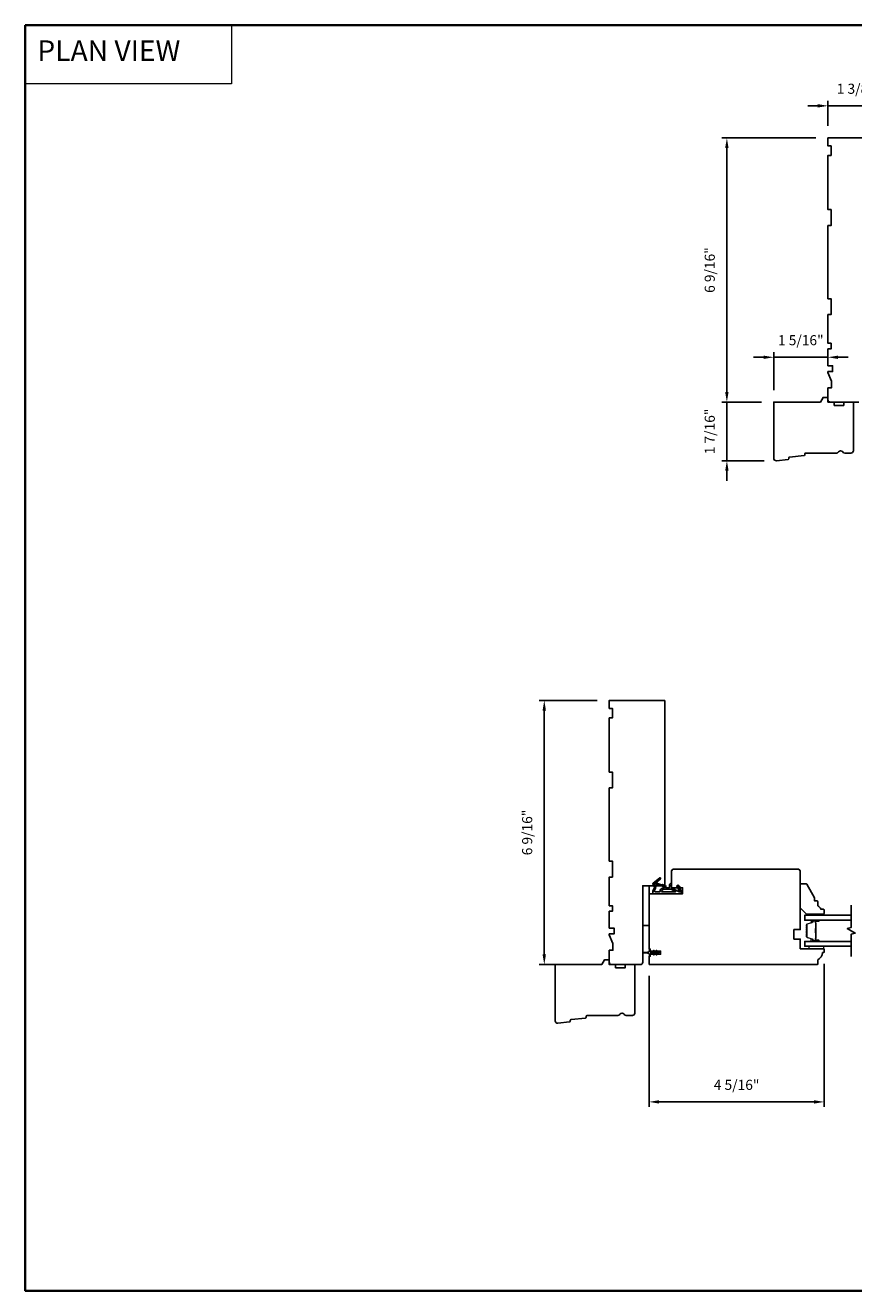
# Model space of a CAD drawing. Extents: x 3441 to 3695, y 217 to 426.
# Drawn here: x 3477 to 3498, y 361 to 392 of the extents above; entities that cross this region are included whole.
import ezdxf

# ---------------------------------------------------------------- set-up
doc = ezdxf.new("R2010")
doc.units = 0
doc.header["$LTSCALE"] = 250
doc.header["$MEASUREMENT"] = 0
doc.header["$PDMODE"] = 3
doc.header["$PDSIZE"] = -2
doc.linetypes.add('HIDDEN', pattern=[0.375, 0.25, -0.125])
doc.layers.get('DEFPOINTS').update_dxf_attribs({"color": 2, "linetype": 'CONTINUOUS'})
for name, color, linetype, lineweight in [('1', 1, 'CONTINUOUS', 13), ('2', 2, 'CONTINUOUS', 25), ('5', 7, 'HIDDEN', 9), ('6', 6, 'CONTINUOUS', 5), ('8', 7, 'CONTINUOUS', 35), ('Butal', 9, 'CONTINUOUS', 15), ('Spacer Bar', 1, 'CONTINUOUS', 9), ('Vinyl', 6, 'CONTINUOUS', 15), ('Visible (ANSI)', 7, 'CONTINUOUS', 25), ('Wood', 7, 'CONTINUOUS', 25)]:
    doc.layers.add(name, color=color, linetype=linetype, lineweight=lineweight)
for name, color, linetype in [('7', 7, 'CONTINUOUS'), ('Glass', 6, 'CONTINUOUS'), ('MISCELLANEOUS', 6, 'CONTINUOUS')]:
    doc.layers.add(name, color=color, linetype=linetype)
doc.styles.add('BOLD', font='txt')
doc.styles.add('ROMANS', font='romans')
doc.dimstyles.new('LWDEC$0', dxfattribs={"dimscale": 0.125, "dimtxt": 2.5, "dimasz": 1, "dimexe": 1.25, "dimexo": 3, "dimgap": 2, "dimtad": 1, "dimtoh": 1, "dimdec": 4, "dimzin": 11, "dimdsep": 46, "dimlunit": 5, "dimtxsty": 'ROMANS', "dimcen": 0, "dimdle": 1.5, "dimazin": 0, "dimtfac": 1, "dimtdec": 4, "dimtix": 1, "dimtmove": 0, "dimatfit": 3, "dimfxl": 0, "dimfrac": 2, "dimtzin": 0, "dimarcsym": 0})

# ---------------------------------------------------------------- blocks, each defined once
blk = doc.blocks.new('11075 WEATHERSTRIP')
at = {"layer": 'MISCELLANEOUS'}
for points in [[(-4505.95, 16826.71), (-4505.87, 16826.77, 0.414214), (-4505.83, 16827.05), (-4509.15, 16831.36, 0.339454), (-4509.5, 16831.46), (-4511.61, 16830.58, -1.57384), (-4511.97, 16830.58), (-4514.04, 16831.54), (-4515.79, 16831.54), (-4515.79, 16814.54, 0.548619), (-4514.37, 16813.64), (-4512.33, 16814.59), (-4511.17, 16814.58), (-4511.38, 16815.03), (-4510.29, 16815.54), (-4510.71, 16816.44), (-4514.41, 16814.72, -0.719897), (-4514.67, 16815), (-4512.16, 16819.72, -0.244698), (-4511.93, 16819.88), (-4510.99, 16819.99), (-4509.29, 16819.9, 0.400552), (-4510.59, 16821.14), (-4511.99, 16821.14), (-4511.99, 16823.39), (-4510.99, 16823.39, 0.327819), (-4510.51, 16823.74), (-4509.92, 16825.65, -0.414214), (-4510.11, 16826.03), (-4509.09, 16829.31), (-4509.15, 16829.39, -1), (-4508.83, 16829.63), (-4506.69, 16826.85), (-4506.13, 16826.67, 0.244698)], [(-4511.11, 16824.64, -1), (-4511.11, 16824.24), (-4511.99, 16824.24), (-4511.99, 16824.55, 0.414214), (-4514.49, 16827.05), (-4514.49, 16829.79), (-4514.16, 16830.7, -1.044614), (-4513.79, 16830.54), (-4512.34, 16829.87, 0.210583), (-4511.29, 16829.85), (-4509.93, 16830.41, -0.876976), (-4509.58, 16830.61), (-4509.22, 16830.14), (-4509.84, 16829.56), (-4511.3, 16824.9, 0.506229)], [(-4514.49, 16826.05, -0.414214), (-4512.99, 16824.55), (-4512.99, 16820.07), (-4514.49, 16817.25)]]:
    blk.add_lwpolyline(points, format="xyb", close=True, dxfattribs=at)
blk = doc.blocks.new('*D1004')
at = {"layer": '2', "color": 0, "linetype": 'ByBlock', "lineweight": -2}
for p, q in [((3496.982, 389.826), (3496.982, 390.446)), ((3498.36, 389.806), (3498.36, 390.446)), ((3496.732, 390.321), (3496.482, 390.321)), ((3496.982, 390.321), (3498.36, 390.321)), ((3498.61, 390.321), (3498.86, 390.321))]:
    blk.add_line(p, q, dxfattribs=at)
at = {"layer": '2', "color": 0}
for points in [[(3496.732, 390.363), (3496.732, 390.279), (3496.982, 390.321)], [(3498.61, 390.363), (3498.61, 390.279), (3498.36, 390.321)]]:
    blk.add_solid(points, dxfattribs=at)
at = {"layer": 'DEFPOINTS', "color": 0}
for p in [(3498.36, 390.321), (3496.982, 389.526), (3498.36, 389.506)]:
    blk.add_point(p, dxfattribs=at)
at = {"layer": '2', "color": 0, "insert": (3497.671, 390.711), "char_height": 0.25, "attachment_point": 5, "style": 'ROMANS'}
blk.add_mtext('1 3/8"', dxfattribs=at)
blk = doc.blocks.new('*D1005')
at = {"layer": '2', "color": 0, "linetype": 'ByBlock', "lineweight": -2}
for p, q in [((3496.682, 389.526), (3494.358, 389.526)), ((3494.483, 389.276), (3494.483, 383.24)), ((3495.343, 382.99), (3494.358, 382.99))]:
    blk.add_line(p, q, dxfattribs=at)
at = {"layer": '2', "color": 0}
for points in [[(3494.441, 389.276), (3494.525, 389.276), (3494.483, 389.526)], [(3494.441, 383.24), (3494.525, 383.24), (3494.483, 382.99)]]:
    blk.add_solid(points, dxfattribs=at)
at = {"layer": 'DEFPOINTS', "color": 0}
for p in [(3496.982, 389.526), (3494.483, 382.99), (3495.643, 382.99)]:
    blk.add_point(p, dxfattribs=at)
at = {"layer": '2', "color": 0, "insert": (3494.092, 386.258), "char_height": 0.25, "attachment_point": 5, "rotation": 90, "style": 'ROMANS'}
blk.add_mtext('6 9/16"', dxfattribs=at)
blk = doc.blocks.new('*D1006')
at = {"layer": '2', "color": 0, "linetype": 'ByBlock', "lineweight": -2}
for p, q in [((3494.483, 383.24), (3494.483, 383.49)), ((3495.343, 382.99), (3494.358, 382.99)), ((3494.483, 381.542), (3494.483, 382.99)), ((3495.408, 381.542), (3494.358, 381.542)), ((3494.483, 381.292), (3494.483, 381.042))]:
    blk.add_line(p, q, dxfattribs=at)
at = {"layer": '2', "color": 0}
for points in [[(3494.441, 383.24), (3494.525, 383.24), (3494.483, 382.99)], [(3494.441, 381.292), (3494.525, 381.292), (3494.483, 381.542)]]:
    blk.add_solid(points, dxfattribs=at)
at = {"layer": 'DEFPOINTS', "color": 0}
for p in [(3494.483, 382.99), (3495.643, 382.99), (3495.708, 381.542)]:
    blk.add_point(p, dxfattribs=at)
at = {"layer": '2', "color": 0, "insert": (3494.092, 382.266), "char_height": 0.25, "attachment_point": 5, "rotation": 90, "style": 'ROMANS'}
blk.add_mtext('1 7/16"', dxfattribs=at)
blk = doc.blocks.new('*D1007')
at = {"layer": '2', "color": 0, "linetype": 'ByBlock', "lineweight": -2}
for p, q in [((3495.393, 384.101), (3495.143, 384.101)), ((3495.643, 383.29), (3495.643, 384.226)), ((3496.982, 384.101), (3495.643, 384.101)), ((3496.982, 384.196), (3496.982, 384.226)), ((3497.232, 384.101), (3497.482, 384.101))]:
    blk.add_line(p, q, dxfattribs=at)
at = {"layer": '2', "color": 0}
for points in [[(3495.393, 384.142), (3495.393, 384.059), (3495.643, 384.101)], [(3497.232, 384.142), (3497.232, 384.059), (3496.982, 384.101)]]:
    blk.add_solid(points, dxfattribs=at)
at = {"layer": 'DEFPOINTS', "color": 0}
for p in [(3495.643, 384.101), (3496.982, 383.896), (3495.643, 382.99)]:
    blk.add_point(p, dxfattribs=at)
at = {"layer": '2', "color": 0, "insert": (3496.312, 384.491), "char_height": 0.25, "attachment_point": 5, "style": 'ROMANS'}
blk.add_mtext('1 5/16"', dxfattribs=at)
blk = doc.blocks.new('*D1015')
at = {"layer": '2', "color": 0, "linetype": 'ByBlock', "lineweight": -2}
for p, q in [((3496.889, 369.092), (3496.889, 365.555)), ((3492.558, 368.797), (3492.558, 365.555)), ((3492.808, 365.68), (3496.639, 365.68))]:
    blk.add_line(p, q, dxfattribs=at)
at = {"layer": '2', "color": 0}
for points in [[(3492.808, 365.722), (3492.808, 365.638), (3492.558, 365.68)], [(3496.639, 365.722), (3496.639, 365.638), (3496.889, 365.68)]]:
    blk.add_solid(points, dxfattribs=at)
at = {"layer": 'DEFPOINTS', "color": 0}
for p in [(3496.889, 369.392), (3492.558, 369.097), (3496.889, 365.68)]:
    blk.add_point(p, dxfattribs=at)
at = {"layer": '2', "color": 0, "insert": (3494.724, 366.07), "char_height": 0.25, "attachment_point": 5, "style": 'ROMANS'}
blk.add_mtext('4 5/16"', dxfattribs=at)
blk = doc.blocks.new('*D1016')
at = {"layer": '2', "color": 0, "linetype": 'ByBlock', "lineweight": -2}
for p, q in [((3491.274, 375.612), (3489.841, 375.612)), ((3489.966, 369.327), (3489.966, 375.362)), ((3491.088, 369.077), (3489.841, 369.077))]:
    blk.add_line(p, q, dxfattribs=at)
at = {"layer": '2', "color": 0}
for points in [[(3489.924, 375.362), (3490.007, 375.362), (3489.966, 375.612)], [(3489.924, 369.327), (3490.007, 369.327), (3489.966, 369.077)]]:
    blk.add_solid(points, dxfattribs=at)
at = {"layer": 'DEFPOINTS', "color": 0}
for p in [(3489.966, 375.612), (3491.574, 375.612), (3491.388, 369.077)]:
    blk.add_point(p, dxfattribs=at)
at = {"layer": '2', "color": 0, "insert": (3489.575, 372.345), "char_height": 0.25, "attachment_point": 5, "rotation": 90, "style": 'ROMANS'}
blk.add_mtext('6 9/16"', dxfattribs=at)

msp = doc.modelspace()

# ---------------------------------------------------------------- linework, layer by layer
at = {"layer": '1', "linetype": 'Continuous'}
msp.add_lwpolyline([(3477.1273, 392.31275), (3482.22599, 392.31275), (3482.22599, 390.86735), (3477.1273, 390.86735)], close=True, dxfattribs=at)
at = {"layer": '6'}
msp.add_lwpolyline([(3496.8812, 369.52976), (3496.50719, 369.52976), (3496.50719, 369.47071), (3496.8812, 369.47071)], close=True, dxfattribs=at)
at = {"layer": '7', "flags": 128}
msp.add_lwpolyline([(3497.56031, 369.27976), (3497.56031, 369.83038), (3497.65874, 369.85675), (3497.46189, 369.9704), (3497.56031, 369.99677), (3497.56031, 370.54739)], dxfattribs=at)
at = {"layer": '8', "linetype": 'Continuous'}
msp.add_lwpolyline([(3477.1273, 392.31275), (3527.20059, 392.31275), (3527.20059, 361.00994), (3477.1273, 361.00994)], close=True, dxfattribs=at)
at = {"layer": 'Butal'}
for points in [[(3496.74575, 370.17534), (3496.58124, 370.17534, 0.41421356), (3496.5714, 370.1655), (3496.5714, 370.11334), (3496.59543, 370.12068, 0.32975055), (3496.6059, 370.13483), (3496.6059, 370.13951, -0.41421356), (3496.62598, 370.15959), (3496.75559, 370.15959), (3496.75559, 370.1655, 0.41421356)], [(3496.74575, 369.65181), (3496.58124, 369.65181, -0.41421356), (3496.5714, 369.66165), (3496.5714, 369.71381), (3496.59543, 369.70646, -0.32975055), (3496.6059, 369.69232), (3496.6059, 369.68763, 0.41421356), (3496.62598, 369.66755), (3496.75559, 369.66755), (3496.75559, 369.66165, -0.41421356)]]:
    msp.add_lwpolyline(points, format="xyb", close=True, dxfattribs=at)
at = {"layer": 'Glass', "color": 1}
for points in [[(3497.56031, 370.29739), (3496.40876, 370.29739), (3496.40876, 370.17534), (3497.56031, 370.17534)], [(3497.56031, 369.52976), (3496.40876, 369.52976), (3496.40876, 369.65181), (3497.56031, 369.65181)]]:
    msp.add_lwpolyline(points, dxfattribs=at)
at = {"layer": 'MISCELLANEOUS'}
msp.add_lwpolyline([(3492.68605, 369.42399, 1), (3492.66993, 369.4127), (3492.68996, 369.38409), (3492.60769, 369.38409, -0.41421356), (3492.588, 369.40378), (3492.588, 369.43626, 0.90040404), (3492.56853, 369.4383), (3492.56038, 369.39997, -0.31649848), (3492.55208, 369.39226), (3492.544, 369.39116, -0.45372295), (3492.52051, 369.38797), (3492.43393, 369.37618, 0.87312428), (3492.43393, 369.36838), (3492.52051, 369.3566, -0.45372295), (3492.544, 369.3534), (3492.55208, 369.3523, -0.31649848), (3492.56038, 369.34459), (3492.56853, 369.30626, 0.90040404), (3492.588, 369.3083), (3492.588, 369.34078, -0.41421356), (3492.60769, 369.36047), (3492.68996, 369.36047), (3492.66993, 369.33186, 1), (3492.68605, 369.32057), (3492.71399, 369.36047), (3492.75373, 369.36047), (3492.7337, 369.33186, 1), (3492.74983, 369.32057), (3492.77777, 369.36047), (3492.79273, 369.36047, 1), (3492.79273, 369.38409), (3492.77777, 369.38409), (3492.74983, 369.42399, 1), (3492.7337, 369.4127), (3492.75373, 369.38409), (3492.71399, 369.38409)], format="xyb", close=True, dxfattribs=at)
at = {"layer": 'Spacer Bar'}
for points in [[(3496.45329, 369.96009, -0.2262769), (3496.45515, 369.96398), (3496.45849, 369.96669, 0.47697553), (3496.45849, 369.97446), (3496.45515, 369.97717, -0.2262769), (3496.45329, 369.98106), (3496.45329, 370.01709, -0.2262769), (3496.45515, 370.02098), (3496.45849, 370.02369, 0.47697553), (3496.45849, 370.03146), (3496.45515, 370.03417, -0.2262769), (3496.45329, 370.03806), (3496.45329, 370.06264, -0.32975055), (3496.46722, 370.08147), (3496.59555, 370.1207, 0.32975055), (3496.60629, 370.13522), (3496.60629, 370.13991, -0.41421356), (3496.62598, 370.15959), (3496.75559, 370.15959, -1), (3496.75559, 370.14459), (3496.68222, 370.14459, 0.41421356), (3496.67631, 370.13869), (3496.67631, 370.11853), (3496.67181, 370.11853), (3496.67181, 370.13728, -0.41421356), (3496.68362, 370.14909), (3496.75559, 370.14909, 1), (3496.75559, 370.15509), (3496.62598, 370.15509, 0.41421356), (3496.61079, 370.13991), (3496.61079, 370.13522, -0.32975055), (3496.59686, 370.1164), (3496.46854, 370.07717, 0.32975055), (3496.45779, 370.06264), (3496.45779, 370.03806, 0.2262769), (3496.45798, 370.03767), (3496.46133, 370.03496, -0.47697553), (3496.46133, 370.02019), (3496.45798, 370.01748, 0.2262769), (3496.45779, 370.01709), (3496.45779, 369.98106, 0.2262769), (3496.45798, 369.98067), (3496.46133, 369.97796, -0.47697553), (3496.46133, 369.96319), (3496.45798, 369.96048, 0.2262769), (3496.45779, 369.96009), (3496.45779, 369.92411, 0.25663287), (3496.45798, 369.92367), (3496.46133, 369.92096, -0.47697553), (3496.46133, 369.90619), (3496.45798, 369.90348, 0.2262769), (3496.45779, 369.90309), (3496.45779, 369.86711, 0.25663287), (3496.45798, 369.86667), (3496.46133, 369.86396, -0.47697553), (3496.46133, 369.84919), (3496.45798, 369.84648, 0.2262769), (3496.45779, 369.84609), (3496.45779, 369.81011, 0.25663287), (3496.45798, 369.80967), (3496.46133, 369.80696, -0.47697553), (3496.46133, 369.79219), (3496.45798, 369.78948, 0.2262769), (3496.45779, 369.78909), (3496.45779, 369.7645, 0.32975055), (3496.46854, 369.74998), (3496.59686, 369.71075, -0.32975055), (3496.61079, 369.69192), (3496.61079, 369.68724, 0.41421356), (3496.62598, 369.67205), (3496.75559, 369.67205, 1), (3496.75559, 369.67805), (3496.68362, 369.67805, -0.41421356), (3496.67181, 369.68987), (3496.67181, 369.70861), (3496.67631, 369.70861), (3496.67631, 369.68846, 0.41421356), (3496.68222, 369.68255), (3496.75559, 369.68255, -1), (3496.75559, 369.66755), (3496.62598, 369.66755, -0.41421356), (3496.60629, 369.68724), (3496.60629, 369.69192, 0.32975055), (3496.59555, 369.70645), (3496.46722, 369.74568, -0.32975055), (3496.45329, 369.7645), (3496.45329, 369.78909, -0.2262769), (3496.45515, 369.79298), (3496.45849, 369.79569, 0.47697553), (3496.45849, 369.80346), (3496.45515, 369.80617, -0.2262769), (3496.45329, 369.81006), (3496.45329, 369.84609, -0.2262769), (3496.45515, 369.84998), (3496.45849, 369.85269, 0.47697553), (3496.45849, 369.86046), (3496.45515, 369.86317, -0.2262769), (3496.45329, 369.86706), (3496.45329, 369.90309, -0.2262769), (3496.45515, 369.90698), (3496.45849, 369.90969, 0.47697553), (3496.45849, 369.91746), (3496.45515, 369.92017, -0.2262769), (3496.45329, 369.92406)], [(3496.67831, 370.13598), (3496.67831, 370.11112, 0.22906983), (3496.68123, 370.1048, -0.22448136), (3496.68379, 370.09939), (3496.68379, 369.97022, -0.28963953), (3496.67979, 369.9639, 0.27273596), (3496.67381, 369.95507), (3496.67381, 369.87208, 0.27273609), (3496.67979, 369.86325, -0.28963953), (3496.68379, 369.85692), (3496.68379, 369.72776, -0.22448136), (3496.68123, 369.72235, 0.22906983), (3496.67831, 369.71603), (3496.67831, 369.69117), (3496.67631, 369.69117), (3496.67631, 369.71601, -0.22858496), (3496.67996, 369.72389, 0.22448136), (3496.68179, 369.72776), (3496.68179, 369.85692, 0.28963953), (3496.67893, 369.86144, -0.27414127), (3496.67181, 369.87202), (3496.67181, 369.95513, -0.27414127), (3496.67893, 369.96571, 0.28963953), (3496.68179, 369.97022), (3496.68179, 370.09939, 0.22448136), (3496.67996, 370.10325, -0.22858496), (3496.67631, 370.11114), (3496.67631, 370.13598)]]:
    msp.add_lwpolyline(points, format="xyb", close=True, dxfattribs=at)
msp.add_lwpolyline([(3496.68179, 369.97019, 0.00188508), (3496.68179, 369.97022), (3496.68179, 370.09939, 0.22448136), (3496.67996, 370.10325, -0.22858496), (3496.67631, 370.11114), (3496.67631, 370.13598), (3496.67831, 370.13598), (3496.67831, 370.11112, 0.22906983), (3496.68123, 370.1048, -0.22448136), (3496.68379, 370.09939), (3496.68379, 369.97022, 0.21424516), (3496.68444, 369.96878, -0.21424516), (3496.68679, 369.96354), (3496.68679, 369.8636, -0.21424516), (3496.68444, 369.85837, 0.21424516), (3496.68379, 369.85692), (3496.68379, 369.72776, -0.22448136), (3496.68123, 369.72235, 0.22906983), (3496.67831, 369.71603), (3496.67831, 369.69117), (3496.67631, 369.69117), (3496.67631, 369.71601, -0.22858496), (3496.67996, 369.72389, 0.22448136), (3496.68179, 369.72776), (3496.68179, 369.85692, -0.21424516), (3496.68311, 369.85987, 0.21424516), (3496.68479, 369.8636), (3496.68479, 369.96354, 0.21424516), (3496.68311, 369.96728, -0.21424516), (3496.68179, 369.97022)], format="xyb", dxfattribs=at)
at = {"layer": 'Vinyl'}
msp.add_lwpolyline([(3496.8812, 370.29739), (3496.8812, 370.32691), (3496.52687, 370.32691), (3496.52687, 370.29739)], close=True, dxfattribs=at)
at = {"layer": 'Visible (ANSI)'}
msp.add_lwpolyline([(3492.40099, 371.02582), (3492.40099, 370.04157), (3492.55847, 370.04157), (3492.55847, 371.02582)], close=True, dxfattribs=at)
at = {"layer": 'Wood'}
msp.add_lwpolyline([(3498.33987, 389.52553), (3496.9816, 389.52553), (3496.9816, 389.32868), (3497.06034, 389.32868), (3497.06034, 389.09246), (3496.9816, 389.09246), (3496.9816, 387.75388), (3497.06034, 387.75388), (3497.06034, 387.36018), (3496.9816, 387.36018), (3496.9816, 385.54916), (3497.06034, 385.54916), (3497.06034, 385.15546), (3496.9816, 385.15546), (3496.9816, 384.4468), (3497.06034, 384.4468), (3497.06034, 384.309), (3496.9816, 384.309), (3496.9816, 383.89286), (3497.09971, 383.89286), (3497.09971, 383.74719), (3496.9816, 383.74719), (3496.9816, 383.7275), (3497.07019, 383.51097), (3497.07019, 383.34444), (3496.9816, 383.34444), (3496.9816, 383.04916, 0.41421356), (3497.04066, 382.99011), (3497.74932, 382.99011, 0.41421356)], format="xyb", dxfattribs=at)
for points in [[(3496.7953, 382.99011), (3496.86349, 383.10822), (3496.9816, 383.10822), (3496.9816, 382.99011), (3497.13908, 382.99011), (3497.13908, 382.91137), (3497.3753, 382.91137), (3497.3753, 382.99011), (3497.61152, 382.99011), (3497.61152, 381.78933, -0.41421356), (3497.55247, 381.73027), (3497.39885, 381.73027, -0.26794919), (3497.34771, 381.7598, 0.57735027), (3497.24542, 381.7598, -0.26794919), (3497.19428, 381.73027), (3496.43042, 381.73027, 0.39139246), (3496.4108, 381.71213), (3496.4087, 381.68542, -0.36397023), (3496.39096, 381.66737), (3496.03484, 381.63308, 0.36397023), (3496.0171, 381.61503), (3496.015, 381.58832, -0.36397023), (3495.99726, 381.57027), (3495.70774, 381.54239, -0.44261709), (3495.64303, 381.60117), (3495.64303, 382.99011)], [(3492.34194, 369.07701, 0.41421356), (3492.40099, 369.13606), (3492.40099, 371.02582), (3492.93249, 371.02582, 0.41421356), (3492.95217, 371.04551), (3492.95217, 375.59274, 0.41421356), (3492.93249, 375.61243), (3491.57422, 375.61243), (3491.57422, 375.41558), (3491.65296, 375.41558), (3491.65296, 375.17936), (3491.57422, 375.17936), (3491.57422, 373.84078), (3491.65296, 373.84078), (3491.65296, 373.44708), (3491.57422, 373.44708), (3491.57422, 371.63606), (3491.65296, 371.63606), (3491.65296, 371.24236), (3491.57422, 371.24236), (3491.57422, 370.5337), (3491.65296, 370.5337), (3491.65296, 370.3959), (3491.57422, 370.3959), (3491.57422, 369.97976), (3491.69233, 369.97976), (3491.69233, 369.83409), (3491.57422, 369.83409), (3491.57422, 369.8144), (3491.66281, 369.59787), (3491.66281, 369.43134), (3491.57422, 369.43134), (3491.57422, 369.13606, 0.41421356), (3491.63328, 369.07701)], [(3496.73169, 369.19512, 0.23812493), (3496.8498, 369.37228), (3496.86949, 369.37228, 0.41421356), (3496.88917, 369.39197), (3496.88917, 369.45102, 0.41421356), (3496.86949, 369.47071), (3496.29862, 369.47071), (3496.29862, 369.70693), (3496.14114, 369.70693), (3496.14114, 369.94315), (3496.29862, 369.94315), (3496.29862, 371.39984), (3496.25925, 371.43921), (3493.14902, 371.43921), (3493.10965, 371.39984), (3493.10965, 370.97661), (3493.38524, 370.97661), (3493.38524, 370.82897), (3492.57816, 370.82897, 0.41421356), (3492.55847, 370.80929), (3492.55847, 369.46086), (3492.588, 369.46086), (3492.588, 369.41165), (3492.84391, 369.41165), (3492.84391, 369.33291), (3492.588, 369.33291), (3492.588, 369.2837), (3492.55847, 369.2837), (3492.55847, 369.09669, 0.41421356), (3492.57816, 369.07701), (3496.71201, 369.07701, 0.41421356), (3496.73169, 369.09669)], [(3496.88917, 370.42543, 0.41421356), (3496.86949, 370.44511), (3496.81043, 370.44511, 0.15305681), (3496.73169, 370.53268), (3496.73169, 370.6311, 0.41421356), (3496.71201, 370.65079), (3496.65295, 370.65079), (3496.65295, 370.72953), (3496.45916, 371.06519, 0.26794919), (3496.44211, 371.07503), (3496.31831, 371.07503, 0.41421356), (3496.29862, 371.05535), (3496.29862, 370.48448), (3496.4561, 370.327), (3496.86949, 370.327, 0.41421356), (3496.88917, 370.34669)], [(3491.38792, 369.07701), (3491.45612, 369.19512), (3491.57422, 369.19512), (3491.57422, 369.07701), (3491.7317, 369.07701), (3491.7317, 368.99827), (3491.96792, 368.99827), (3491.96792, 369.07701), (3492.20414, 369.07701), (3492.20414, 367.87622, -0.41421356), (3492.14509, 367.81717), (3491.99147, 367.81717, -0.26794919), (3491.94033, 367.8467, 0.57735027), (3491.83804, 367.8467, -0.26794919), (3491.7869, 367.81717), (3491.02305, 367.81717, 0.39139246), (3491.00342, 367.79903), (3491.00132, 367.77232, -0.36397023), (3490.98358, 367.75427), (3490.62746, 367.71998, 0.36397023), (3490.60972, 367.70193), (3490.60762, 367.67522, -0.36397023), (3490.58988, 367.65717), (3490.30036, 367.62929, -0.44261709), (3490.23565, 367.68807), (3490.23565, 369.07701)]]:
    msp.add_lwpolyline(points, format="xyb", close=True, dxfattribs=at)

# ---------------------------------------------------------------- block references
at = {"layer": 'MISCELLANEOUS', "xscale": 0.03937, "yscale": 0.03937, "zscale": 0.03937, "rotation": 90.00000000000001}
msp.add_blockref('11075 WEATHERSTRIP', (4155.30886, 548.61567), dxfattribs=at)

# ---------------------------------------------------------------- texts
at = {"layer": '5', "linetype": 'Continuous', "lineweight": 20, "style": 'BOLD'}
msp.add_text('PLAN VIEW ', height=0.511808, dxfattribs=at).set_placement((3477.42543, 391.42969))

# ---------------------------------------------------------------- dimensions: what is measured, and where the dimension line sits
at = {"layer": '2'}
for base, p1, p2, picture, middle in [((3498.3595533492, 390.3209352393), (3496.9816033492, 389.5255285364), (3498.3595533492, 389.5058435364), '*D1004', (3497.6705783492, 390.7114114298)), ((3495.64303, 384.10064), (3496.9816, 383.89562), (3495.64303, 382.99011), '*D1007', (3496.31231, 384.49112)), ((3496.88917, 365.67989), (3492.55847, 369.09669), (3496.88917, 369.39197), '*D1015', (3494.72382, 366.07037))]:
    dim = msp.add_linear_dim(base=base, p1=p1, p2=p2, dimstyle='LWDEC$0', override={"dimscale": 0.1, "dimasz": 2.5, "dimpost": '"', "dimarcsym": 1}, dxfattribs=at)
    dim.commit()
    dim.dimension.update_dxf_attribs({"geometry": picture, "text_midpoint": middle})
for base, p1, p2, angle, picture, middle in [((3494.48293, 382.99011), (3496.9816, 389.52553), (3495.64303, 382.99011), 270, '*D1005', (3494.09246, 386.25782)), ((3494.48293, 382.99011), (3495.70774, 381.54239), (3495.64303, 382.99011), 270, '*D1006', (3494.09246, 382.26625)), ((3489.96567, 375.61243), (3491.38792, 369.07701), (3491.57422, 375.61243), 90, '*D1016', (3489.57519, 372.34472))]:
    dim = msp.add_linear_dim(base=base, p1=p1, p2=p2, angle=angle, dimstyle='LWDEC$0', override={"dimscale": 0.1, "dimasz": 2.5, "dimpost": '"', "dimarcsym": 1}, dxfattribs=at)
    dim.commit()
    dim.dimension.update_dxf_attribs({"geometry": picture, "text_midpoint": middle})

doc.saveas('drawing.dxf')
